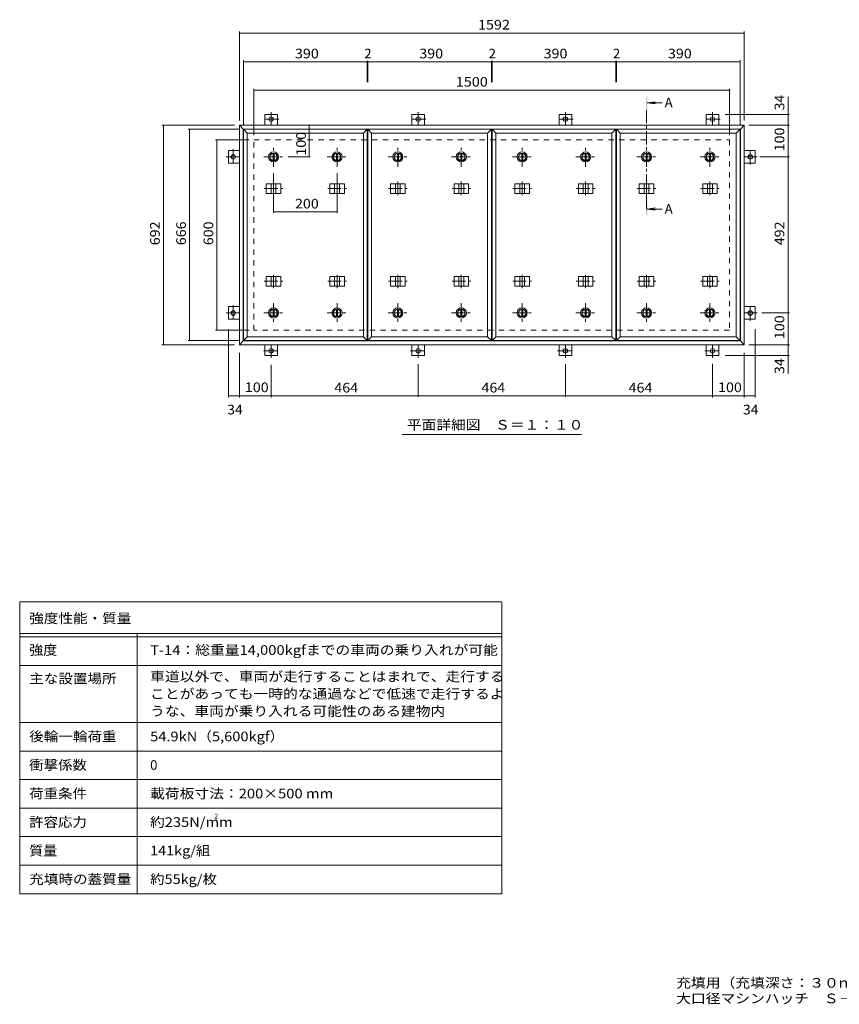
# Model space of a CAD drawing. Units: millimetres. Extents: x -2570 to 2599, y -1965 to 1186.
# Drawn here: x -2570 to 14, y -1965 to 1139 of the extents above; entities that cross this region are included whole.
import ezdxf

# ---------------------------------------------------------------- set-up
doc = ezdxf.new("R2010")
doc.units = ezdxf.units.MM
doc.header["$LTSCALE"] = 10
doc.linetypes.add('JWW_CENTER1', pattern=[6.773333, 4.233333, -0.846667, 0.846667, -0.846667])
doc.linetypes.add('JWW_DASHED2', pattern=[3.386667, 1.693333, -1.693333])
for name, color, linetype in [('0-C', 7, 'Continuous'), ('0-E', 7, 'Continuous'), ('0-F', 7, 'Continuous'), ('F-5ﾚｲﾔ', 7, 'Continuous'), ('F-Fﾚｲﾔ', 7, 'Continuous'), ('仕上', 7, 'Continuous'), ('寸法', 7, 'Continuous'), ('建具', 7, 'Continuous'), ('躯体', 7, 'Continuous')]:
    doc.layers.add(name, color=color, linetype=linetype)
doc.styles.add('ＭＳ ゴシック', font='txt', dxfattribs={"height": 1})

msp = doc.modelspace()

# ---------------------------------------------------------------- linework, layer by layer
at = {"layer": '0-C', "color": 2, "linetype": 'Continuous', "lineweight": 9}
for p, q in [((-1771, 717.9), (-1771, 695.1)), ((-1768, 717.9), (-1768, 695.1)), ((-1571, 717.9), (-1571, 695.1)), ((-1568, 717.9), (-1568, 695.1)), ((-1379, 717.9), (-1379, 695.1)), ((-1376, 717.9), (-1376, 695.1)), ((-1179, 717.9), (-1179, 695.1)), ((-1176, 717.9), (-1176, 695.1)), ((-987, 717.9), (-987, 695.1)), ((-984, 717.9), (-984, 695.1)), ((-787, 717.9), (-787, 695.1)), ((-784, 717.9), (-784, 695.1)), ((-595, 717.9), (-595, 695.1)), ((-592, 717.9), (-592, 695.1)), ((-395, 717.9), (-395, 695.1)), ((-392, 717.9), (-392, 695.1)), ((-1771, 203.1), (-1771, 225.9)), ((-1768, 203.1), (-1768, 225.9)), ((-1571, 203.1), (-1571, 225.9)), ((-1568, 203.1), (-1568, 225.9)), ((-1379, 203.1), (-1379, 225.9)), ((-1376, 203.1), (-1376, 225.9)), ((-1179, 203.1), (-1179, 225.9)), ((-1176, 203.1), (-1176, 225.9)), ((-987, 203.1), (-987, 225.9)), ((-984, 203.1), (-984, 225.9)), ((-787, 203.1), (-787, 225.9)), ((-784, 203.1), (-784, 225.9)), ((-595, 203.1), (-595, 225.9)), ((-592, 203.1), (-592, 225.9)), ((-395, 203.1), (-395, 225.9)), ((-392, 203.1), (-392, 225.9))]:
    msp.add_line(p, q, dxfattribs=at)
at = {"layer": '0-C', "color": 2, "linetype": 'JWW_CENTER1', "lineweight": 9}
for p, q in [((-1769.5, 675.5), (-1769.5, 737.5)), ((-1569.5, 675.5), (-1569.5, 737.5)), ((-1377.5, 675.5), (-1377.5, 737.5)), ((-1177.5, 675.5), (-1177.5, 737.5)), ((-985.5, 675.5), (-985.5, 737.5)), ((-785.5, 675.5), (-785.5, 737.5)), ((-593.5, 675.5), (-593.5, 737.5)), ((-393.5, 675.5), (-393.5, 737.5)), ((-1800.5, 706.5), (-1738.5, 706.5)), ((-1600.5, 706.5), (-1538.5, 706.5)), ((-1408.5, 706.5), (-1346.5, 706.5)), ((-1208.5, 706.5), (-1146.5, 706.5)), ((-1016.5, 706.5), (-954.5, 706.5)), ((-816.5, 706.5), (-754.5, 706.5)), ((-624.5, 706.5), (-562.5, 706.5)), ((-424.5, 706.5), (-362.5, 706.5)), ((-1769.5, 245.5), (-1769.5, 183.5)), ((-1569.5, 245.5), (-1569.5, 183.5)), ((-1377.5, 245.5), (-1377.5, 183.5)), ((-1177.5, 245.5), (-1177.5, 183.5)), ((-985.5, 245.5), (-985.5, 183.5)), ((-785.5, 245.5), (-785.5, 183.5)), ((-593.5, 245.5), (-593.5, 183.5)), ((-393.5, 245.5), (-393.5, 183.5)), ((-1800.5, 214.5), (-1738.5, 214.5)), ((-1600.5, 214.5), (-1538.5, 214.5)), ((-1408.5, 214.5), (-1346.5, 214.5)), ((-1208.5, 214.5), (-1146.5, 214.5)), ((-1016.5, 214.5), (-954.5, 214.5)), ((-816.5, 214.5), (-754.5, 214.5)), ((-624.5, 214.5), (-562.5, 214.5)), ((-424.5, 214.5), (-362.5, 214.5))]:
    msp.add_line(p, q, dxfattribs=at)
at = {"layer": '0-C', "color": 2, "linetype": 'Continuous', "lineweight": 9}
for centre, radius in [((-1769.5, 706.5), 16), ((-1769.5, 706.5), 12), ((-1769.5, 706.5), 11.5), ((-1569.5, 706.5), 16), ((-1569.5, 706.5), 12), ((-1569.5, 706.5), 11.5), ((-1377.5, 706.5), 16), ((-1377.5, 706.5), 12), ((-1377.5, 706.5), 11.5), ((-1177.5, 706.5), 16), ((-1177.5, 706.5), 12), ((-1177.5, 706.5), 11.5), ((-985.5, 706.5), 16), ((-985.5, 706.5), 12), ((-985.5, 706.5), 11.5), ((-785.5, 706.5), 16), ((-785.5, 706.5), 12), ((-785.5, 706.5), 11.5), ((-593.5, 706.5), 16), ((-593.5, 706.5), 12), ((-593.5, 706.5), 11.5), ((-393.5, 706.5), 16), ((-393.5, 706.5), 12), ((-393.5, 706.5), 11.5), ((-1769.5, 214.5), 16), ((-1769.5, 214.5), 12), ((-1769.5, 214.5), 11.5), ((-1569.5, 214.5), 16), ((-1569.5, 214.5), 12), ((-1569.5, 214.5), 11.5), ((-1377.5, 214.5), 16), ((-1377.5, 214.5), 12), ((-1377.5, 214.5), 11.5), ((-1177.5, 214.5), 16), ((-1177.5, 214.5), 12), ((-1177.5, 214.5), 11.5), ((-985.5, 214.5), 16), ((-985.5, 214.5), 12), ((-985.5, 214.5), 11.5), ((-785.5, 214.5), 16), ((-785.5, 214.5), 12), ((-785.5, 214.5), 11.5), ((-593.5, 214.5), 16), ((-593.5, 214.5), 12), ((-593.5, 214.5), 11.5), ((-393.5, 214.5), 16), ((-393.5, 214.5), 12), ((-393.5, 214.5), 11.5)]:
    msp.add_circle(centre, radius, dxfattribs=at)
at = {"layer": '0-E', "color": 3, "linetype": 'Continuous', "lineweight": 9}
for p, q in [((-1797.5, 840.7), (-1757.5, 840.7)), ((-1797.5, 840.7), (-1797.5, 806.5)), ((-1757.5, 840.7), (-1757.5, 806.5)), ((-1333.5, 840.7), (-1293.5, 840.7)), ((-1333.5, 840.7), (-1333.5, 806.5)), ((-1293.5, 840.7), (-1293.5, 806.5)), ((-869.5, 840.7), (-829.5, 840.7)), ((-869.5, 840.7), (-869.5, 806.5)), ((-829.5, 840.7), (-829.5, 806.5)), ((-405.5, 840.7), (-365.5, 840.7)), ((-405.5, 840.7), (-405.5, 806.5)), ((-365.5, 840.7), (-365.5, 806.5)), ((-1911.7, 686.5), (-1911.7, 726.5)), ((-1911.7, 726.5), (-1877.5, 726.5)), ((-251.3, 726.5), (-285.5, 726.5)), ((-251.3, 726.5), (-251.3, 686.5)), ((-1911.7, 686.5), (-1877.5, 686.5)), ((-251.3, 686.5), (-285.5, 686.5)), ((-1911.7, 194.5), (-1911.7, 234.5)), ((-1911.7, 234.5), (-1877.5, 234.5)), ((-251.3, 234.5), (-285.5, 234.5)), ((-251.3, 234.5), (-251.3, 194.5)), ((-1911.7, 194.5), (-1877.5, 194.5)), ((-251.3, 194.5), (-285.5, 194.5)), ((-1797.5, 80.3), (-1797.5, 114.5)), ((-1757.5, 80.3), (-1757.5, 114.5)), ((-1333.5, 80.3), (-1333.5, 114.5)), ((-1293.5, 80.3), (-1293.5, 114.5)), ((-869.5, 80.3), (-869.5, 114.5)), ((-829.5, 80.3), (-829.5, 114.5)), ((-405.5, 80.3), (-405.5, 114.5)), ((-365.5, 80.3), (-365.5, 114.5)), ((-1757.5, 80.3), (-1797.5, 80.3)), ((-1293.5, 80.3), (-1333.5, 80.3)), ((-829.5, 80.3), (-869.5, 80.3)), ((-365.5, 80.3), (-405.5, 80.3))]:
    msp.add_line(p, q, dxfattribs=at)
at = {"layer": '0-E', "color": 3, "linetype": 'JWW_CENTER1', "lineweight": 9}
for p, q in [((-1777.5, 847.7), (-1777.5, 806.5)), ((-1313.5, 847.7), (-1313.5, 806.5)), ((-849.5, 847.7), (-849.5, 806.5)), ((-385.5, 847.7), (-385.5, 806.5)), ((-1753.1, 825.7), (-1801.8, 825.7)), ((-1289.1, 825.7), (-1337.8, 825.7)), ((-825.1, 825.7), (-873.8, 825.7)), ((-361.1, 825.7), (-409.8, 825.7)), ((-1896.7, 730.9), (-1896.7, 682.2)), ((-266.3, 682.2), (-266.3, 730.9)), ((-1918.6, 706.5), (-1877.5, 706.5)), ((-244.3, 706.5), (-285.5, 706.5)), ((-1896.7, 238.9), (-1896.7, 190.2)), ((-266.3, 190.2), (-266.3, 238.9)), ((-1918.6, 214.5), (-1877.5, 214.5)), ((-244.3, 214.5), (-285.5, 214.5)), ((-1801.8, 95.3), (-1753.1, 95.3)), ((-1777.5, 73.4), (-1777.5, 114.5)), ((-1337.8, 95.3), (-1289.1, 95.3)), ((-1313.5, 73.4), (-1313.5, 114.5)), ((-873.8, 95.3), (-825.1, 95.3)), ((-849.5, 73.4), (-849.5, 114.5)), ((-409.8, 95.3), (-361.1, 95.3)), ((-385.5, 73.4), (-385.5, 114.5))]:
    msp.add_line(p, q, dxfattribs=at)
at = {"layer": '0-E', "color": 3, "linetype": 'Continuous', "lineweight": 9}
for centre in [(-1777.5, 825.7), (-1313.5, 825.7), (-849.5, 825.7), (-385.5, 825.7), (-1896.7, 706.5), (-266.3, 706.5), (-1896.7, 214.5), (-266.3, 214.5), (-1777.5, 95.3), (-1313.5, 95.3), (-849.5, 95.3), (-385.5, 95.3)]:
    msp.add_circle(centre, 7, dxfattribs=at)
at = {"layer": '0-F', "color": 7, "linetype": 'Continuous', "lineweight": 9}
for p, q in [((-1877.5, 821.5), (-1877.5, 1101.5)), ((-1877.5, 1096.5), (-285.5, 1096.5)), ((-285.5, 821.5), (-285.5, 1101.5)), ((-1864.5, 808.5), (-1864.5, 1011.5)), ((-1864.5, 1006.5), (-1474.5, 1006.5)), ((-1474.5, 1009.5), (-1474.5, 941.7)), ((-1474.5, 1006.5), (-1472.5, 1006.5)), ((-1472.5, 1009.5), (-1472.5, 941.7)), ((-1472.5, 1006.5), (-1082.5, 1006.5)), ((-1082.5, 1009.5), (-1082.5, 941.7)), ((-1082.5, 1006.5), (-1080.5, 1006.5)), ((-1080.5, 1009.5), (-1080.5, 941.7)), ((-1080.5, 1006.5), (-690.5, 1006.5)), ((-690.5, 1009.5), (-690.5, 941.7)), ((-690.5, 1006.5), (-688.5, 1006.5)), ((-688.5, 1009.5), (-688.5, 941.7)), ((-688.5, 1006.5), (-298.5, 1006.5)), ((-298.5, 808.5), (-298.5, 1011.5)), ((-1831.5, 775.5), (-1831.5, 921.5)), ((-1831.5, 916.5), (-331.5, 916.5)), ((-331.5, 775.5), (-331.5, 921.5)), ((-147.4, 840.7), (-147.4, 895.9)), ((-142.4, 840.7), (-345.5, 840.7)), ((-147.4, 806.5), (-147.4, 840.7)), ((-1892.5, 806.5), (-2121.7, 806.5)), ((-2116.7, 114.5), (-2116.7, 806.5)), ((-1879.5, 793.5), (-2039.2, 793.5)), ((-2034.2, 127.5), (-2034.2, 793.5)), ((-1657.2, 806.5), (-1657.2, 706.5)), ((-270.5, 806.5), (-142.4, 806.5)), ((-147.4, 706.5), (-147.4, 806.5)), ((-1846.5, 760.5), (-1953.1, 760.5)), ((-1948.1, 160.5), (-1948.1, 760.5)), ((-1654.2, 706.5), (-1723.3, 706.5)), ((-236.5, 706.5), (-142.4, 706.5)), ((-147.4, 214.5), (-147.4, 706.5)), ((-1769.5, 530.2), (-1769.5, 655.5)), ((-1569.5, 530.2), (-1569.5, 655.5)), ((-1769.5, 533.2), (-1569.5, 533.2)), ((-229.9, 214.5), (-142.4, 214.5)), ((-147.4, 114.5), (-147.4, 214.5)), ((-1846.5, 160.5), (-1953.1, 160.5)), ((-1911.7, -51.8), (-1911.7, 163.3)), ((-251.3, -51.8), (-251.3, 163.3)), ((-1879.5, 127.5), (-2039.2, 127.5)), ((-1892.5, 114.5), (-2121.7, 114.5)), ((-270.5, 114.5), (-142.4, 114.5)), ((-147.4, 114.5), (-147.4, 80.3)), ((-1877.5, 88.3), (-1877.5, -51.8)), ((-142.4, 80.3), (-345.5, 80.3)), ((-285.5, 88.3), (-285.5, -51.8)), ((-147.4, 80.3), (-147.4, 22.4)), ((-1777.5, 51), (-1777.5, -51.8)), ((-1313.5, -49.8), (-1313.5, 53.4)), ((-849.5, -49.8), (-849.5, 53.4)), ((-385.5, 54.4), (-385.5, -51.8)), ((-1911.7, -46.8), (-1877.5, -46.8)), ((-1877.5, -46.8), (-1777.5, -46.8)), ((-1777.5, -46.8), (-1313.5, -46.8)), ((-1313.5, -46.8), (-849.5, -46.8)), ((-849.5, -46.8), (-385.5, -46.8)), ((-385.5, -46.8), (-285.5, -46.8)), ((-285.5, -46.8), (-251.3, -46.8))]:
    msp.add_line(p, q, dxfattribs=at)
at = {"layer": '0-F', "color": 7, "linetype": 'Continuous', "lineweight": 9, "const_width": 2}
for points in [[(-1876.5, 1096.5, 0.414214), (-1877.5, 1097.5, 0.414214), (-1878.5, 1096.5, 0.414214), (-1877.5, 1095.5, 0.414214)], [(-284.5, 1096.5, 0.414214), (-285.5, 1097.5, 0.414214), (-286.5, 1096.5, 0.414214), (-285.5, 1095.5, 0.414214)], [(-1863.5, 1006.5, 0.414214), (-1864.5, 1007.5, 0.414214), (-1865.5, 1006.5, 0.414214), (-1864.5, 1005.5, 0.414214)], [(-1473.5, 1006.5, 0.414214), (-1474.5, 1007.5, 0.414214), (-1475.5, 1006.5, 0.414214), (-1474.5, 1005.5, 0.414214)], [(-1471.5, 1006.5, 0.414214), (-1472.5, 1007.5, 0.414214), (-1473.5, 1006.5, 0.414214), (-1472.5, 1005.5, 0.414214)], [(-1081.5, 1006.5, 0.414214), (-1082.5, 1007.5, 0.414214), (-1083.5, 1006.5, 0.414214), (-1082.5, 1005.5, 0.414214)], [(-1079.5, 1006.5, 0.414214), (-1080.5, 1007.5, 0.414214), (-1081.5, 1006.5, 0.414214), (-1080.5, 1005.5, 0.414214)], [(-689.5, 1006.5, 0.414214), (-690.5, 1007.5, 0.414214), (-691.5, 1006.5, 0.414214), (-690.5, 1005.5, 0.414214)], [(-687.5, 1006.5, 0.414214), (-688.5, 1007.5, 0.414214), (-689.5, 1006.5, 0.414214), (-688.5, 1005.5, 0.414214)], [(-297.5, 1006.5, 0.414214), (-298.5, 1007.5, 0.414214), (-299.5, 1006.5, 0.414214), (-298.5, 1005.5, 0.414214)], [(-1830.5, 916.5, 0.414214), (-1831.5, 917.5, 0.414214), (-1832.5, 916.5, 0.414214), (-1831.5, 915.5, 0.414214)], [(-330.5, 916.5, 0.414214), (-331.5, 917.5, 0.414214), (-332.5, 916.5, 0.414214), (-331.5, 915.5, 0.414214)], [(-146.4, 840.7, 0.414214), (-147.4, 841.7, 0.414214), (-148.4, 840.7, 0.414214), (-147.4, 839.7, 0.414214)], [(-2115.7, 806.5, 0.414214), (-2116.7, 807.5, 0.414214), (-2117.7, 806.5, 0.414214), (-2116.7, 805.5, 0.414214)], [(-1656.2, 806.5, 0.414214), (-1657.2, 807.5, 0.414214), (-1658.2, 806.5, 0.414214), (-1657.2, 805.5, 0.414214)], [(-146.4, 806.5, 0.414214), (-147.4, 807.5, 0.414214), (-148.4, 806.5, 0.414214), (-147.4, 805.5, 0.414214)], [(-2033.2, 793.5, 0.414214), (-2034.2, 794.5, 0.414214), (-2035.2, 793.5, 0.414214), (-2034.2, 792.5, 0.414214)], [(-1947.1, 760.5, 0.414214), (-1948.1, 761.5, 0.414214), (-1949.1, 760.5, 0.414214), (-1948.1, 759.5, 0.414214)], [(-1656.2, 706.5, 0.414214), (-1657.2, 707.5, 0.414214), (-1658.2, 706.5, 0.414214), (-1657.2, 705.5, 0.414214)], [(-146.4, 706.5, 0.414214), (-147.4, 707.5, 0.414214), (-148.4, 706.5, 0.414214), (-147.4, 705.5, 0.414214)], [(-1768.5, 533.2, 0.414214), (-1769.5, 534.2, 0.414214), (-1770.5, 533.2, 0.414214), (-1769.5, 532.2, 0.414214)], [(-1568.5, 533.2, 0.414214), (-1569.5, 534.2, 0.414214), (-1570.5, 533.2, 0.414214), (-1569.5, 532.2, 0.414214)], [(-146.4, 214.5, 0.414214), (-147.4, 215.5, 0.414214), (-148.4, 214.5, 0.414214), (-147.4, 213.5, 0.414214)], [(-1947.1, 160.5, 0.414214), (-1948.1, 161.5, 0.414214), (-1949.1, 160.5, 0.414214), (-1948.1, 159.5, 0.414214)], [(-2033.2, 127.5, 0.414214), (-2034.2, 128.5, 0.414214), (-2035.2, 127.5, 0.414214), (-2034.2, 126.5, 0.414214)], [(-2115.7, 114.5, 0.414214), (-2116.7, 115.5, 0.414214), (-2117.7, 114.5, 0.414214), (-2116.7, 113.5, 0.414214)], [(-146.4, 114.5, 0.414214), (-147.4, 115.5, 0.414214), (-148.4, 114.5, 0.414214), (-147.4, 113.5, 0.414214)], [(-146.4, 80.3, 0.414214), (-147.4, 81.3, 0.414214), (-148.4, 80.3, 0.414214), (-147.4, 79.3, 0.414214)], [(-1910.7, -46.8, 0.414214), (-1911.7, -45.8, 0.414214), (-1912.7, -46.8, 0.414214), (-1911.7, -47.8, 0.414214)], [(-1876.5, -46.8, 0.414214), (-1877.5, -45.8, 0.414214), (-1878.5, -46.8, 0.414214), (-1877.5, -47.8, 0.414214)], [(-1776.5, -46.8, 0.414214), (-1777.5, -45.8, 0.414214), (-1778.5, -46.8, 0.414214), (-1777.5, -47.8, 0.414214)], [(-1312.5, -46.8, 0.414214), (-1313.5, -45.8, 0.414214), (-1314.5, -46.8, 0.414214), (-1313.5, -47.8, 0.414214)], [(-848.5, -46.8, 0.414214), (-849.5, -45.8, 0.414214), (-850.5, -46.8, 0.414214), (-849.5, -47.8, 0.414214)], [(-384.5, -46.8, 0.414214), (-385.5, -45.8, 0.414214), (-386.5, -46.8, 0.414214), (-385.5, -47.8, 0.414214)], [(-284.5, -46.8, 0.414214), (-285.5, -45.8, 0.414214), (-286.5, -46.8, 0.414214), (-285.5, -47.8, 0.414214)], [(-250.3, -46.8, 0.414214), (-251.3, -45.8, 0.414214), (-252.3, -46.8, 0.414214), (-251.3, -47.8, 0.414214)]]:
    msp.add_lwpolyline(points, format="xyb", close=True, dxfattribs=at)
at = {"layer": 'F-5ﾚｲﾔ', "color": 7, "linetype": 'Continuous', "lineweight": 9}
for p, q in [((-1050.1, -696.7), (-1050.1, -1616.7)), ((-2570.1, -896.7), (-1050.1, -896.7)), ((-2570.1, -1076.7), (-1050.1, -1076.7))]:
    msp.add_line(p, q, dxfattribs=at)
at = {"layer": 'F-Fﾚｲﾔ', "color": 7, "linetype": 'Continuous', "lineweight": 9}
for p, q in [((-2570.1, -696.7), (-1050.1, -696.7)), ((-2570.1, -696.7), (-2570.1, -1616.7)), ((-2570.1, -796.7), (-1050.1, -796.7)), ((-2570.1, -806.7), (-1050.1, -806.7)), ((-2200.1, -796.7), (-2200.1, -1616.7)), ((-2570.1, -896.7), (-1050.1, -896.7)), ((-2570.1, -1076.7), (-1050.1, -1076.7)), ((-2570.1, -1166.7), (-1050.1, -1166.7)), ((-2570.1, -1256.7), (-1050.1, -1256.7)), ((-1050.1, -1346.7), (-2570.1, -1346.7)), ((-1050.1, -1436.7), (-2570.1, -1436.7)), ((-1050.1, -1526.7), (-2570.1, -1526.7)), ((-1050.1, -1616.7), (-2570.1, -1616.7))]:
    msp.add_line(p, q, dxfattribs=at)
at = {"layer": '仕上', "color": 4, "linetype": 'Continuous', "lineweight": 9}
for p, q in [((-1864.5, 127.5), (-1864.5, 793.5)), ((-1852.5, 781.5), (-1864.5, 793.5)), ((-1864.5, 793.5), (-1474.5, 793.5)), ((-1852.5, 139.5), (-1852.5, 781.5)), ((-1852.5, 781.5), (-1486.5, 781.5)), ((-1486.5, 781.5), (-1474.5, 793.5)), ((-1486.5, 139.5), (-1486.5, 781.5)), ((-1474.5, 127.5), (-1474.5, 793.5)), ((-1472.5, 127.5), (-1472.5, 793.5)), ((-1460.5, 781.5), (-1472.5, 793.5)), ((-1472.5, 793.5), (-1082.5, 793.5)), ((-1460.5, 139.5), (-1460.5, 781.5)), ((-1460.5, 781.5), (-1094.5, 781.5)), ((-1094.5, 781.5), (-1082.5, 793.5)), ((-1094.5, 139.5), (-1094.5, 781.5)), ((-1082.5, 127.5), (-1082.5, 793.5)), ((-1080.5, 127.5), (-1080.5, 793.5)), ((-1068.5, 781.5), (-1080.5, 793.5)), ((-1080.5, 793.5), (-690.5, 793.5)), ((-1068.5, 139.5), (-1068.5, 781.5)), ((-1068.5, 781.5), (-702.5, 781.5)), ((-702.5, 781.5), (-690.5, 793.5)), ((-702.5, 139.5), (-702.5, 781.5)), ((-690.5, 127.5), (-690.5, 793.5)), ((-688.5, 127.5), (-688.5, 793.5)), ((-676.5, 781.5), (-688.5, 793.5)), ((-688.5, 793.5), (-298.5, 793.5)), ((-676.5, 139.5), (-676.5, 781.5)), ((-676.5, 781.5), (-310.5, 781.5)), ((-310.5, 781.5), (-298.5, 793.5)), ((-310.5, 139.5), (-310.5, 781.5)), ((-298.5, 127.5), (-298.5, 793.5)), ((-1852.5, 139.5), (-1864.5, 127.5)), ((-1864.5, 127.5), (-1474.5, 127.5)), ((-1852.5, 139.5), (-1486.5, 139.5)), ((-1486.5, 139.5), (-1474.5, 127.5)), ((-1460.5, 139.5), (-1472.5, 127.5)), ((-1472.5, 127.5), (-1082.5, 127.5)), ((-1460.5, 139.5), (-1094.5, 139.5)), ((-1094.5, 139.5), (-1082.5, 127.5)), ((-1068.5, 139.5), (-1080.5, 127.5)), ((-1080.5, 127.5), (-690.5, 127.5)), ((-1068.5, 139.5), (-702.5, 139.5)), ((-702.5, 139.5), (-690.5, 127.5)), ((-676.5, 139.5), (-688.5, 127.5)), ((-688.5, 127.5), (-298.5, 127.5)), ((-676.5, 139.5), (-310.5, 139.5)), ((-310.5, 139.5), (-298.5, 127.5))]:
    msp.add_line(p, q, dxfattribs=at)
at = {"layer": '寸法', "color": 4, "linetype": 'Continuous', "lineweight": 9}
for p, q in [((-591.5, 877.3), (-566.7, 880.6)), ((-591.5, 877.3), (-566.7, 874.1)), ((-591.5, 877.3), (-544, 877.3)), ((-591.5, 542.2), (-566.7, 545.5)), ((-591.5, 542.2), (-566.7, 539)), ((-591.5, 542.2), (-544, 542.2))]:
    msp.add_line(p, q, dxfattribs=at)
at = {"layer": '寸法', "color": 4, "linetype": 'JWW_CENTER1', "lineweight": 9}
msp.add_line((-593.5, 542.2), (-593.5, 857.3), dxfattribs=at)
at = {"layer": '寸法', "color": 7, "linetype": 'Continuous', "lineweight": 9}
msp.add_line((-1364, -168.9), (-798.9, -168.9), dxfattribs=at)
at = {"layer": '寸法', "color": 4, "linetype": 'Continuous', "lineweight": 9}
for points in [[(-591.5, 897.3), (-591.5, 857.3), (-595.5, 897.3), (-595.5, 857.3)], [(-591.5, 522.2), (-591.5, 562.2), (-595.5, 522.2), (-595.5, 562.2)]]:
    msp.add_solid(points, dxfattribs=at)
at = {"layer": '建具', "color": 2, "linetype": 'Continuous', "lineweight": 9}
for p, q in [((-1877.5, 806.5), (-1865.5, 794.5)), ((-1877.5, 114.5), (-1877.5, 806.5)), ((-1877.5, 806.5), (-285.5, 806.5)), ((-1865.5, 126.5), (-1865.5, 794.5)), ((-1865.5, 794.5), (-297.5, 794.5)), ((-297.5, 794.5), (-285.5, 806.5)), ((-297.5, 126.5), (-297.5, 794.5)), ((-285.5, 806.5), (-285.5, 114.5)), ((-1865.5, 126.5), (-1877.5, 114.5)), ((-297.5, 126.5), (-1865.5, 126.5)), ((-297.5, 126.5), (-285.5, 114.5)), ((-285.5, 114.5), (-1877.5, 114.5))]:
    msp.add_line(p, q, dxfattribs=at)
at = {"layer": '建具', "color": 4, "linetype": 'Continuous', "lineweight": 9}
for p, q in [((-1792.5, 621.5), (-1792.5, 591.5)), ((-1792.5, 621.5), (-1746.4, 621.5)), ((-1777, 621.5), (-1777, 591.5)), ((-1762, 621.5), (-1762, 591.5)), ((-1746.4, 621.5), (-1746.4, 591.5)), ((-1592.5, 621.5), (-1592.5, 591.5)), ((-1592.5, 621.5), (-1546.4, 621.5)), ((-1577, 621.5), (-1577, 591.5)), ((-1562, 621.5), (-1562, 591.5)), ((-1546.4, 621.5), (-1546.4, 591.5)), ((-1400.5, 621.5), (-1400.5, 591.5)), ((-1400.5, 621.5), (-1354.4, 621.5)), ((-1385, 621.5), (-1385, 591.5)), ((-1370, 621.5), (-1370, 591.5)), ((-1354.4, 621.5), (-1354.4, 591.5)), ((-1200.5, 621.5), (-1200.5, 591.5)), ((-1200.5, 621.5), (-1154.4, 621.5)), ((-1185, 621.5), (-1185, 591.5)), ((-1170, 621.5), (-1170, 591.5)), ((-1154.4, 621.5), (-1154.4, 591.5)), ((-1008.5, 621.5), (-1008.5, 591.5)), ((-1008.5, 621.5), (-962.4, 621.5)), ((-993, 621.5), (-993, 591.5)), ((-978, 621.5), (-978, 591.5)), ((-962.4, 621.5), (-962.4, 591.5)), ((-808.5, 621.5), (-808.5, 591.5)), ((-808.5, 621.5), (-762.4, 621.5)), ((-793, 621.5), (-793, 591.5)), ((-778, 621.5), (-778, 591.5)), ((-762.4, 621.5), (-762.4, 591.5)), ((-616.5, 621.5), (-616.5, 591.5)), ((-616.5, 621.5), (-570.4, 621.5)), ((-601, 621.5), (-601, 591.5)), ((-586, 621.5), (-586, 591.5)), ((-570.4, 621.5), (-570.4, 591.5)), ((-416.5, 621.5), (-416.5, 591.5)), ((-416.5, 621.5), (-370.4, 621.5)), ((-401, 621.5), (-401, 591.5)), ((-386, 621.5), (-386, 591.5)), ((-370.4, 621.5), (-370.4, 591.5)), ((-1792.5, 591.5), (-1746.4, 591.5)), ((-1592.5, 591.5), (-1546.4, 591.5)), ((-1400.5, 591.5), (-1354.4, 591.5)), ((-1200.5, 591.5), (-1154.4, 591.5)), ((-1008.5, 591.5), (-962.4, 591.5)), ((-808.5, 591.5), (-762.4, 591.5)), ((-616.5, 591.5), (-570.4, 591.5)), ((-416.5, 591.5), (-370.4, 591.5)), ((-1792.5, 299.5), (-1792.5, 329.5)), ((-1792.5, 329.5), (-1746.4, 329.5)), ((-1777, 299.5), (-1777, 329.5)), ((-1762, 299.5), (-1762, 329.5)), ((-1746.4, 299.5), (-1746.4, 329.5)), ((-1592.5, 299.5), (-1592.5, 329.5)), ((-1592.5, 329.5), (-1546.4, 329.5)), ((-1577, 299.5), (-1577, 329.5)), ((-1562, 299.5), (-1562, 329.5)), ((-1546.4, 299.5), (-1546.4, 329.5)), ((-1400.5, 299.5), (-1400.5, 329.5)), ((-1400.5, 329.5), (-1354.4, 329.5)), ((-1385, 299.5), (-1385, 329.5)), ((-1370, 299.5), (-1370, 329.5)), ((-1354.4, 299.5), (-1354.4, 329.5)), ((-1200.5, 299.5), (-1200.5, 329.5)), ((-1200.5, 329.5), (-1154.4, 329.5)), ((-1185, 299.5), (-1185, 329.5)), ((-1170, 299.5), (-1170, 329.5)), ((-1154.4, 299.5), (-1154.4, 329.5)), ((-1008.5, 299.5), (-1008.5, 329.5)), ((-1008.5, 329.5), (-962.4, 329.5)), ((-993, 299.5), (-993, 329.5)), ((-978, 299.5), (-978, 329.5)), ((-962.4, 299.5), (-962.4, 329.5)), ((-808.5, 299.5), (-808.5, 329.5)), ((-808.5, 329.5), (-762.4, 329.5)), ((-793, 299.5), (-793, 329.5)), ((-778, 299.5), (-778, 329.5)), ((-762.4, 299.5), (-762.4, 329.5)), ((-616.5, 299.5), (-616.5, 329.5)), ((-616.5, 329.5), (-570.4, 329.5)), ((-601, 299.5), (-601, 329.5)), ((-586, 299.5), (-586, 329.5)), ((-570.4, 299.5), (-570.4, 329.5)), ((-416.5, 299.5), (-416.5, 329.5)), ((-416.5, 329.5), (-370.4, 329.5)), ((-401, 299.5), (-401, 329.5)), ((-386, 299.5), (-386, 329.5)), ((-370.4, 299.5), (-370.4, 329.5)), ((-1792.5, 299.5), (-1746.4, 299.5)), ((-1592.5, 299.5), (-1546.4, 299.5)), ((-1400.5, 299.5), (-1354.4, 299.5)), ((-1200.5, 299.5), (-1154.4, 299.5)), ((-1008.5, 299.5), (-962.4, 299.5)), ((-808.5, 299.5), (-762.4, 299.5)), ((-616.5, 299.5), (-570.4, 299.5)), ((-416.5, 299.5), (-370.4, 299.5))]:
    msp.add_line(p, q, dxfattribs=at)
at = {"layer": '建具', "color": 4, "linetype": 'JWW_CENTER1', "lineweight": 9}
for p, q in [((-1769.5, 628.7), (-1769.5, 585.4)), ((-1569.5, 628.7), (-1569.5, 585.4)), ((-1377.5, 628.7), (-1377.5, 585.4)), ((-1177.5, 628.7), (-1177.5, 585.4)), ((-985.5, 628.7), (-985.5, 585.4)), ((-785.5, 628.7), (-785.5, 585.4)), ((-593.5, 628.7), (-593.5, 585.4)), ((-393.5, 628.7), (-393.5, 585.4)), ((-1798.9, 606.5), (-1740, 606.5)), ((-1598.9, 606.5), (-1540, 606.5)), ((-1406.9, 606.5), (-1348, 606.5)), ((-1206.9, 606.5), (-1148, 606.5)), ((-1014.9, 606.5), (-956, 606.5)), ((-814.9, 606.5), (-756, 606.5)), ((-622.9, 606.5), (-564, 606.5)), ((-422.9, 606.5), (-364, 606.5)), ((-1798.9, 314.5), (-1740, 314.5)), ((-1769.5, 292.4), (-1769.5, 335.7)), ((-1598.9, 314.5), (-1540, 314.5)), ((-1569.5, 292.4), (-1569.5, 335.7)), ((-1406.9, 314.5), (-1348, 314.5)), ((-1377.5, 292.4), (-1377.5, 335.7)), ((-1206.9, 314.5), (-1148, 314.5)), ((-1177.5, 292.4), (-1177.5, 335.7)), ((-1014.9, 314.5), (-956, 314.5)), ((-985.5, 292.4), (-985.5, 335.7)), ((-814.9, 314.5), (-756, 314.5)), ((-785.5, 292.4), (-785.5, 335.7)), ((-622.9, 314.5), (-564, 314.5)), ((-593.5, 292.4), (-593.5, 335.7)), ((-422.9, 314.5), (-364, 314.5)), ((-393.5, 292.4), (-393.5, 335.7))]:
    msp.add_line(p, q, dxfattribs=at)
at = {"layer": '躯体', "color": 2, "linetype": 'JWW_DASHED2', "lineweight": 9}
for p, q in [((-1831.5, 160.5), (-1831.5, 760.5)), ((-1831.5, 760.5), (-331.5, 760.5)), ((-331.5, 760.5), (-331.5, 160.5)), ((-331.5, 160.5), (-1831.5, 160.5))]:
    msp.add_line(p, q, dxfattribs=at)

# ---------------------------------------------------------------- texts
at = {"layer": '0-F', "color": 2, "linetype": 'Continuous', "lineweight": 211, "style": 'ＭＳ ゴシック'}
for s, width, p in [('1592', 1.09375, (-1125.2, 1108.2)), ('390', 1.083333, (-1702, 1017.2)), ('390', 1.083333, (-1310, 1017.2)), ('390', 1.083333, (-918, 1017.2)), ('390', 1.083333, (-526, 1017.2)), ('1500', 1.09375, (-1195, 928.2)), ('200', 1.083333, (-1702, 543.9)), ('100', 1.083333, (-1860, -35.2)), ('464', 1.083333, (-1578, -36.2)), ('464', 1.083333, (-1114, -36.2)), ('464', 1.083333, (-650, -36.2)), ('100', 1.083333, (-368, -35.2)), ('34', 1.0625, (-1915.8, -105.4)), ('34', 1.0625, (-289.6, -105.4))]:
    msp.add_text(s, height=30.48, dxfattribs=dict(at, width=width)).set_placement(p)
for p in [(-1483.5, 1017.2), (-1091.5, 1017.2), (-699.5, 1017.2)]:
    msp.add_text('2', height=30.5, dxfattribs=at).set_placement(p)
for s, width, p in [('34', 1.0625, (-159, 853.4)), ('100', 1.083333, (-1667.8, 710.5)), ('492', 1.083333, (-159, 428)), ('34', 1.0625, (-159, 22.4))]:
    msp.add_text(s, height=30.48, rotation=90, dxfattribs=dict(at, width=width)).set_placement(p)
at = {"layer": '0-F', "color": 2, "linetype": 'Continuous', "lineweight": 9, "style": 'ＭＳ ゴシック', "width": 1.083333}
for s, p in [('100', (-159, 724)), ('692', (-2128.4, 428)), ('666', (-2045.9, 428)), ('600', (-1959.7, 428)), ('100', (-159, 132))]:
    msp.add_text(s, height=30.48, rotation=90, dxfattribs=at).set_placement(p)
at = {"layer": 'F-5ﾚｲﾔ', "color": 6, "linetype": 'Continuous', "lineweight": 9, "style": 'ＭＳ ゴシック'}
msp.add_text('2', height=15.2, dxfattribs=at).set_placement((-1956, -1379.6))
at = {"layer": 'F-5ﾚｲﾔ', "color": 2, "linetype": 'Continuous', "lineweight": 0, "style": 'ＭＳ ゴシック'}
for s, width, p in [('充填用（充填深さ：３０ｍｍ）\u3000屋内用\u3000一般形\u3000スチール製\u3000ステンレス目地', 1.121528, (-500.1, -1912.9)), ('大口径マシンハッチ\u3000Ｓ－１４Ｅ－６００×１５００', 1.119792, (-500.1, -1962.1))]:
    msp.add_text(s, height=30.48, dxfattribs=dict(at, width=width)).set_placement(p)
at = {"layer": 'F-Fﾚｲﾔ', "color": 2, "linetype": 'Continuous', "lineweight": 9, "style": 'ＭＳ ゴシック'}
for s, width, p in [('強度性能・質量', 1.107143, (-2540.1, -763.6)), ('強度', 1.0625, (-2540.1, -863.5)), ('T-14：総重量14,000kgfまでの車両の乗り入れが可能', 1.119681, (-2158.8, -863.5)), ('主な設置場所', 1.104167, (-2540.1, -953.5)), ('車道以外で、車両が走行することはまれで、走行する', 1.119792, (-2158.8, -947.1)), ('ことがあっても一時的な通過などで低速で走行するよ', 1.119792, (-2158.8, -1001.6)), ('うな、車両が乗り入れる可能性のある建物内', 1.11875, (-2158.8, -1056.1)), ('後輪一輪荷重', 1.104167, (-2540.1, -1136)), ('54.9kN（5,600kgf）', 1.111111, (-2158.8, -1136)), ('衝撃係数', 1.09375, (-2540.1, -1226)), ('荷重条件', 1.09375, (-2540.1, -1316)), ('載荷板寸法：200×500 mm', 1.119565, (-2158.8, -1316)), ('許容応力', 1.09375, (-2540.1, -1406)), ('約235N/mm', 1.111111, (-2158.8, -1406)), ('質量', 1.0625, (-2540.1, -1496)), ('141kg/組', 1.09375, (-2158.8, -1496)), ('充填時の蓋質量', 1.107143, (-2540.1, -1586)), ('約55kg/枚', 1.097222, (-2158.8, -1586))]:
    msp.add_text(s, height=30.48, dxfattribs=dict(at, width=width)).set_placement(p)
msp.add_text('0', height=30.5, dxfattribs=at).set_placement((-2158.8, -1226))
at = {"layer": '寸法', "color": 2, "linetype": 'Continuous', "lineweight": 9, "style": 'ＭＳ ゴシック'}
for p in [(-536.4, 862.6), (-536.4, 527.5)]:
    msp.add_text('A', height=30.5, dxfattribs=at).set_placement(p)
at = {"layer": '寸法', "color": 2, "linetype": 'Continuous', "lineweight": 9, "style": 'ＭＳ ゴシック', "width": 1.114583}
msp.add_text('平面詳細図\u3000Ｓ＝１：１０', height=30.48, dxfattribs=at).set_placement((-1349, -153.4))

doc.saveas('drawing.dxf')
